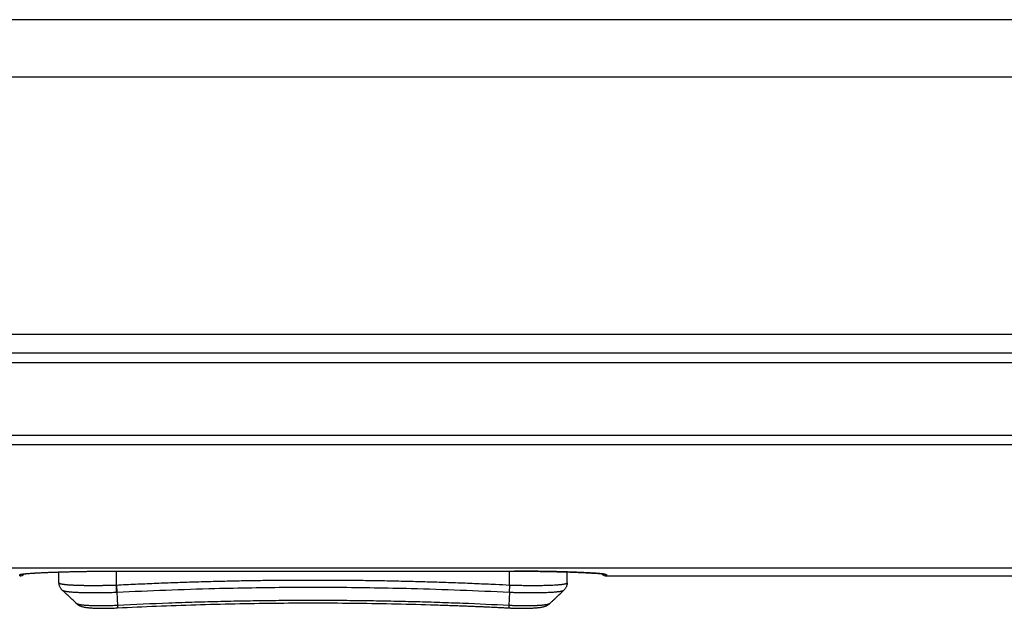
# Model space of a CAD drawing. Units: millimetres. Extents: x -873 to 1788, y -721 to 721.
# Drawn here: x -101 to -49, y -720 to -689 of the extents above; entities that cross this region are included whole.
import ezdxf

# ---------------------------------------------------------------- set-up
doc = ezdxf.new("R2010")
doc.units = ezdxf.units.MM

msp = doc.modelspace()

# ---------------------------------------------------------------- linework, layer by layer
for p, q in [((392, -689.141), (-392, -689.141)), ((392, -692.141), (-392, -692.141)), ((-5.751, -705.539), (-210.278, -705.539)), ((-5.751, -706.513), (-210.278, -706.513)), ((-145.245, -707.013), (-6.264, -707.013)), ((-145.245, -710.785), (-6.297, -710.785)), ((-145.245, -711.279), (-6.297, -711.279)), ((-107.245, -717.71), (-5.353, -717.71)), ((-100.545, -718.129), (-100.545, -718.063)), ((-98.495, -718.489), (-98.495, -717.923)), ((-95.745, -717.881), (-74.745, -717.881)), ((-95.745, -717.881), (-95.745, -717.882)), ((-95.745, -717.881), (-74.745, -717.881)), ((-95.495, -718.603), (-95.495, -717.882)), ((-74.995, -718.603), (-74.995, -717.882)), ((-74.745, -717.881), (-74.745, -717.882)), ((-71.995, -718.489), (-71.995, -717.923)), ((-69.945, -718.063), (-69.945, -718.129)), ((-69.945, -718.129), (-46.545, -718.129)), ((-98.495, -718.489), (-98.495, -718.491)), ((-95.505, -718.604), (-95.495, -718.603)), ((-95.495, -718.603), (-95.476, -718.977)), ((-74.995, -718.603), (-75.014, -718.977)), ((-74.995, -718.603), (-74.984, -718.604)), ((-71.995, -718.491), (-71.995, -718.489)), ((-98.328, -718.871), (-98.328, -718.871)), ((-98.328, -718.871), (-98.328, -718.871)), ((-95.487, -718.978), (-95.476, -718.977)), ((-95.487, -718.978), (-95.452, -719.671)), ((-75.002, -718.978), (-75.038, -719.671)), ((-75.014, -718.977), (-75.002, -718.978)), ((-97.58, -719.573), (-97.58, -719.573)), ((-97.58, -719.573), (-97.58, -719.573)), ((-95.452, -719.671), (-95.445, -719.796)), ((-72.91, -719.573), (-72.91, -719.573)), ((-72.91, -719.573), (-72.91, -719.573))]:
    msp.add_line(p, q)
for centre, start, end in [((-100.545, -717.829), 270, 320.0946), ((-69.945, -717.829), 219.9054, 270)]:
    msp.add_arc(centre, 0.3, start, end)
for centre, start_param, end_param in [((-100.545, -717.763), 4.712389, 5.146614), ((-69.945, -717.763), 4.278164, 4.712389)]:
    msp.add_ellipse(centre, major_axis=(0.3, 0), ratio=0.999669, start_param=start_param, end_param=end_param)
for points, knots in [([(-100.545, -718.063), (-100.545, -718.062), (-100.544, -718.061), (-100.542, -718.059), (-100.539, -718.057), (-100.535, -718.055), (-100.529, -718.053), (-100.522, -718.05), (-100.514, -718.048), (-100.505, -718.046), (-100.494, -718.044), (-100.482, -718.041), (-100.468, -718.039), (-100.452, -718.036), (-100.435, -718.034), (-100.415, -718.031), (-100.391, -718.028), (-100.36, -718.025), (-100.323, -718.021), (-100.285, -718.017), (-100.247, -718.013), (-100.209, -718.01), (-100.168, -718.006), (-100.118, -718.002), (-100.06, -717.998), (-99.99, -717.993), (-99.922, -717.988), (-99.856, -717.984), (-99.793, -717.98), (-99.727, -717.976), (-99.659, -717.972), (-99.588, -717.968), (-99.507, -717.964), (-99.414, -717.959), (-99.308, -717.954), (-99.208, -717.95), (-99.115, -717.945), (-99.028, -717.942), (-98.94, -717.938), (-98.85, -717.935), (-98.758, -717.932), (-98.664, -717.928), (-98.569, -717.925), (-98.472, -717.922), (-98.374, -717.919), (-98.275, -717.916), (-98.174, -717.913), (-98.072, -717.91), (-97.968, -717.908), (-97.864, -717.905), (-97.759, -717.903), (-97.653, -717.901), (-97.547, -717.899), (-97.44, -717.897), (-97.332, -717.895), (-97.224, -717.893), (-97.116, -717.891), (-96.997, -717.89), (-96.868, -717.888), (-96.728, -717.886), (-96.603, -717.885), (-96.491, -717.884), (-96.392, -717.884), (-96.295, -717.883), (-96.2, -717.882), (-96.106, -717.882), (-96.014, -717.882), (-95.924, -717.882), (-95.834, -717.881), (-95.774, -717.881), (-95.745, -717.881)], [0, 0, 0, 0, 0.010148, 0.020313, 0.030496, 0.040726, 0.050988, 0.061328, 0.071717, 0.082176, 0.092651, 0.103313, 0.11414, 0.125298, 0.136618, 0.148367, 0.160388, 0.177006, 0.19405, 0.211549, 0.225354, 0.239349, 0.253788, 0.26848, 0.288589, 0.308917, 0.329442, 0.345086, 0.360813, 0.376682, 0.392613, 0.408587, 0.42454, 0.445802, 0.467053, 0.488268, 0.504137, 0.520011, 0.535878, 0.551735, 0.567551, 0.583341, 0.599106, 0.61486, 0.630555, 0.6462, 0.661811, 0.677423, 0.692982, 0.708484, 0.723898, 0.739293, 0.754622, 0.769902, 0.785107, 0.800281, 0.815299, 0.830175, 0.849527, 0.868475, 0.887052, 0.900503, 0.913834, 0.926804, 0.939533, 0.951921, 0.9642, 0.976252, 0.988185, 1, 1, 1, 1]), ([(-100.44, -718.039), (-100.435, -718.038), (-100.428, -718.037), (-100.406, -718.033), (-100.389, -718.031), (-100.354, -718.026), (-100.337, -718.024), (-100.316, -718.022), (-100.316, -718.022), (-100.294, -718.019), (-100.275, -718.017), (-100.23, -718.013), (-100.205, -718.011), (-100.144, -718.005), (-100.106, -718.002), (-100.04, -717.997), (-100.012, -717.995), (-99.973, -717.992), (-99.961, -717.992), (-99.938, -717.99), (-99.926, -717.989), (-99.9, -717.987), (-99.885, -717.986), (-99.842, -717.984), (-99.812, -717.982), (-99.72, -717.976), (-99.655, -717.972), (-99.472, -717.962), (-99.349, -717.956), (-99.089, -717.945), (-98.953, -717.939), (-98.709, -717.93), (-98.601, -717.927), (-98.444, -717.921), (-98.391, -717.92), (-98.181, -717.914), (-98.018, -717.909), (-97.673, -717.901), (-97.49, -717.898), (-97.115, -717.891), (-96.923, -717.889), (-96.551, -717.885), (-96.372, -717.884), (-96.043, -717.882), (-95.894, -717.882), (-95.745, -717.882)], [0, 0, 0, 0, 0.391252, 0.391252, 0.782504, 0.782504, 1.104918, 1.104918, 1.118847, 1.118847, 1.427333, 1.427333, 1.749747, 1.749747, 2.167163, 2.167163, 2.439463, 2.439463, 2.548168, 2.548168, 2.656873, 2.656873, 2.782674, 2.782674, 3.034276, 3.034276, 3.537481, 3.537481, 4.374504, 4.374504, 5.183532, 5.183532, 5.75985, 5.75985, 6.03315, 6.03315, 6.845934, 6.845934, 7.703979, 7.703979, 8.566254, 8.566254, 9.352839, 9.352839, 10, 10, 10, 10]), ([(-95.495, -718.603), (-95.166, -718.587), (-94.837, -718.57), (-94.183, -718.54), (-93.857, -718.526), (-93.204, -718.499), (-92.877, -718.486), (-92.223, -718.463), (-91.895, -718.452), (-91.24, -718.431), (-90.911, -718.421), (-90.254, -718.404), (-89.925, -718.396), (-89.266, -718.382), (-88.936, -718.375), (-88.276, -718.364), (-87.945, -718.36), (-87.283, -718.352), (-86.952, -718.349), (-86.288, -718.344), (-85.956, -718.343), (-85.29, -718.342), (-84.957, -718.342), (-84.292, -718.344), (-83.959, -718.346), (-83.294, -718.351), (-82.962, -718.354), (-82.299, -718.363), (-81.968, -718.368), (-81.306, -718.38), (-80.976, -718.387), (-80.316, -718.402), (-79.986, -718.41), (-79.328, -718.429), (-78.999, -718.439), (-78.342, -718.46), (-78.014, -718.472), (-77.359, -718.496), (-77.032, -718.509), (-76.378, -718.537), (-76.051, -718.552), (-75.482, -718.579), (-75.238, -718.591), (-74.995, -718.603)], [0, 0, 0, 0, 0.048152, 0.048152, 0.0959, 0.0959, 0.143745, 0.143745, 0.191688, 0.191688, 0.239731, 0.239731, 0.287875, 0.287875, 0.336124, 0.336124, 0.384483, 0.384483, 0.432954, 0.432954, 0.48154, 0.48154, 0.530244, 0.530244, 0.578919, 0.578919, 0.627476, 0.627476, 0.675919, 0.675919, 0.72425, 0.72425, 0.772473, 0.772473, 0.820591, 0.820591, 0.868608, 0.868608, 0.916526, 0.916526, 0.964346, 0.964346, 1, 1, 1, 1]), ([(-74.745, -717.881), (-74.644, -717.881), (-74.463, -717.882), (-74.222, -717.883), (-74.021, -717.884), (-73.838, -717.886), (-73.652, -717.888), (-73.439, -717.89), (-73.2, -717.894), (-72.937, -717.899), (-72.699, -717.904), (-72.486, -717.909), (-72.301, -717.914), (-72.12, -717.919), (-71.943, -717.924), (-71.768, -717.93), (-71.595, -717.937), (-71.424, -717.943), (-71.255, -717.951), (-71.093, -717.958), (-70.937, -717.966), (-70.79, -717.974), (-70.633, -717.984), (-70.474, -717.994), (-70.324, -718.006), (-70.21, -718.016), (-70.126, -718.025), (-70.069, -718.032), (-70.026, -718.038), (-69.995, -718.044), (-69.974, -718.049), (-69.961, -718.053), (-69.952, -718.057), (-69.947, -718.06), (-69.945, -718.062), (-69.945, -718.063)], [0, 0, 0, 0, 0.040035, 0.072192, 0.096543, 0.121005, 0.146227, 0.172083, 0.208572, 0.245809, 0.283844, 0.31233, 0.340503, 0.368553, 0.396824, 0.425919, 0.455553, 0.486463, 0.518073, 0.550457, 0.582994, 0.616263, 0.6502, 0.697344, 0.744336, 0.791106, 0.823887, 0.855396, 0.883188, 0.908465, 0.929988, 0.950292, 0.968114, 0.984683, 1, 1, 1, 1]), ([(-70.048, -718.039), (-70.05, -718.039), (-70.052, -718.038), (-70.063, -718.036), (-70.072, -718.035), (-70.09, -718.032), (-70.099, -718.031), (-70.118, -718.028), (-70.129, -718.027), (-70.151, -718.024), (-70.162, -718.023), (-70.194, -718.019), (-70.214, -718.017), (-70.273, -718.012), (-70.314, -718.008), (-70.369, -718.003), (-70.379, -718.003), (-70.404, -718.001), (-70.42, -717.999), (-70.469, -717.996), (-70.503, -717.993), (-70.61, -717.986), (-70.688, -717.981), (-70.879, -717.97), (-70.994, -717.964), (-71.242, -717.952), (-71.375, -717.946), (-71.658, -717.935), (-71.81, -717.929), (-71.978, -717.924), (-71.986, -717.923), (-72.137, -717.919), (-72.274, -717.915), (-72.594, -717.906), (-72.772, -717.902), (-73.133, -717.895), (-73.315, -717.892), (-73.693, -717.887), (-73.889, -717.885), (-74.284, -717.883), (-74.484, -717.882), (-74.705, -717.882), (-74.725, -717.882), (-74.745, -717.882)], [0, 0, 0, 0, 0.566856, 0.566856, 1.133712, 1.133712, 1.557262, 1.557262, 1.980812, 1.980812, 2.382847, 2.382847, 2.992025, 2.992025, 4.003239, 4.003239, 4.218743, 4.218743, 4.548007, 4.548007, 5.206535, 5.206535, 6.52359, 6.52359, 8.175875, 8.175875, 9.815575, 9.815575, 11.497287, 11.497287, 11.588002, 11.588002, 13.034551, 13.034551, 14.732894, 14.732894, 16.386678, 16.386678, 18.101964, 18.101964, 19.827082, 19.827082, 20, 20, 20, 20]), ([(-98.494, -718.521), (-98.494, -718.521), (-98.494, -718.52), (-98.494, -718.516), (-98.494, -718.513), (-98.494, -718.508), (-98.495, -718.505), (-98.495, -718.499), (-98.495, -718.496), (-98.495, -718.492), (-98.495, -718.49), (-98.495, -718.489), (-98.495, -718.489), (-98.495, -718.489)], [2.92995, 2.92995, 2.92995, 2.92995, 3.678756, 3.678756, 6.278756, 6.278756, 8.878756, 8.878756, 11.478756, 11.478756, 12.945701, 12.945701, 13, 13, 13, 13]), ([(-98.495, -718.491), (-98.494, -718.493), (-98.493, -718.497), (-98.488, -718.503), (-98.48, -718.51), (-98.469, -718.516), (-98.456, -718.522), (-98.439, -718.527), (-98.42, -718.533), (-98.398, -718.539), (-98.373, -718.544), (-98.346, -718.549), (-98.316, -718.555), (-98.284, -718.559), (-98.249, -718.564), (-98.211, -718.569), (-98.172, -718.573), (-98.13, -718.578), (-98.085, -718.582), (-98.039, -718.586), (-97.99, -718.589), (-97.939, -718.593), (-97.886, -718.596), (-97.831, -718.599), (-97.775, -718.602), (-97.716, -718.605), (-97.656, -718.608), (-97.594, -718.61), (-97.53, -718.612), (-97.465, -718.614), (-97.398, -718.616), (-97.33, -718.618), (-97.261, -718.619), (-97.19, -718.62), (-97.119, -718.621), (-97.046, -718.622), (-96.972, -718.623), (-96.898, -718.623), (-96.823, -718.624), (-96.748, -718.624), (-96.673, -718.624), (-96.598, -718.624), (-96.523, -718.623), (-96.449, -718.623), (-96.375, -718.622), (-96.303, -718.621), (-96.232, -718.62), (-96.161, -718.619), (-96.092, -718.618), (-96.024, -718.617), (-95.957, -718.615), (-95.89, -718.614), (-95.825, -718.612), (-95.76, -718.611), (-95.688, -718.609), (-95.604, -718.607), (-95.54, -718.605), (-95.505, -718.604)], [0, 0, 0, 0, 0.019916, 0.039829, 0.059738, 0.079634, 0.099524, 0.11938, 0.139207, 0.158987, 0.178749, 0.198443, 0.218085, 0.237639, 0.257152, 0.276576, 0.295948, 0.315252, 0.334538, 0.353761, 0.372939, 0.392048, 0.411138, 0.430165, 0.449151, 0.468078, 0.486991, 0.505848, 0.524659, 0.543385, 0.562063, 0.580662, 0.599224, 0.617748, 0.636271, 0.654679, 0.672984, 0.691101, 0.709138, 0.726895, 0.74446, 0.761732, 0.778904, 0.795691, 0.812189, 0.828203, 0.84402, 0.859352, 0.874396, 0.889061, 0.903634, 0.91793, 0.932044, 0.94588, 0.959626, 0.977636, 1, 1, 1, 1]), ([(-98.493, -718.532), (-98.494, -718.525), (-98.494, -718.511), (-98.495, -718.498), (-98.495, -718.491)], [0.8974741, 0.8974741, 0.8974741, 0.8974741, 0.9482479, 1, 1, 1, 1]), ([(-98.328, -718.871), (-98.328, -718.871), (-98.328, -718.871), (-98.329, -718.87), (-98.33, -718.869), (-98.333, -718.867), (-98.334, -718.865), (-98.338, -718.861), (-98.341, -718.859), (-98.349, -718.851), (-98.354, -718.845), (-98.369, -718.828), (-98.379, -718.816), (-98.402, -718.786), (-98.414, -718.768), (-98.435, -718.731), (-98.445, -718.711), (-98.462, -718.671), (-98.469, -718.651), (-98.481, -718.609), (-98.486, -718.588), (-98.491, -718.555), (-98.492, -718.544), (-98.493, -718.532)], [0, 0, 0, 0, 0.037271, 0.037271, 0.187606, 0.187606, 0.403165, 0.403165, 0.834283, 0.834283, 1.69652, 1.69652, 3.411676, 3.411676, 5.72187, 5.72187, 7.978009, 7.978009, 10.200202, 10.200202, 12.396338, 12.396338, 13.561261, 13.561261, 13.561261, 13.561261]), ([(-95.487, -718.978), (-95.488, -718.971), (-95.488, -718.954), (-95.49, -718.923), (-95.492, -718.881), (-95.495, -718.83), (-95.497, -718.772), (-95.5, -718.717), (-95.502, -718.67), (-95.504, -718.633), (-95.505, -718.612), (-95.505, -718.604)], [0, 0, 0, 0, 0.074458, 0.174092, 0.298267, 0.447194, 0.595426, 0.738908, 0.853171, 0.938927, 1, 1, 1, 1]), ([(-95.476, -718.977), (-94.624, -718.934), (-92.921, -718.858), (-89.937, -718.762), (-86.951, -718.715), (-83.538, -718.715), (-80.552, -718.762), (-77.569, -718.858), (-75.865, -718.934), (-75.014, -718.977)], [0, 0, 0, 0, 0.124826, 0.249787, 0.437425, 0.562575, 0.750213, 0.875174, 1, 1, 1, 1]), ([(-75.002, -718.978), (-75.002, -718.971), (-75.001, -718.954), (-75, -718.923), (-74.998, -718.881), (-74.995, -718.83), (-74.992, -718.772), (-74.99, -718.717), (-74.987, -718.67), (-74.986, -718.633), (-74.985, -718.612), (-74.984, -718.604)], [0, 0, 0, 0, 0.07446, 0.174094, 0.298271, 0.447199, 0.595431, 0.738912, 0.853174, 0.938928, 1, 1, 1, 1]), ([(-74.984, -718.604), (-74.943, -718.605), (-74.859, -718.607), (-74.734, -718.611), (-74.596, -718.614), (-74.444, -718.617), (-74.281, -718.62), (-74.133, -718.622), (-74.001, -718.623), (-73.866, -718.624), (-73.695, -718.624), (-73.469, -718.623), (-73.211, -718.619), (-72.958, -718.613), (-72.75, -718.604), (-72.592, -718.596), (-72.478, -718.588), (-72.395, -718.581), (-72.336, -718.575), (-72.29, -718.57), (-72.251, -718.566), (-72.214, -718.561), (-72.177, -718.555), (-72.139, -718.549), (-72.104, -718.542), (-72.076, -718.535), (-72.055, -718.529), (-72.039, -718.524), (-72.026, -718.518), (-72.015, -718.513), (-72.006, -718.507), (-71.999, -718.501), (-71.996, -718.496), (-71.995, -718.492), (-71.995, -718.491)], [0, 0, 0, 0, 0.026861, 0.053716, 0.080567, 0.116369, 0.152167, 0.187961, 0.214812, 0.241662, 0.280471, 0.334245, 0.405704, 0.478253, 0.544264, 0.59668, 0.640146, 0.672817, 0.699036, 0.718873, 0.738777, 0.758781, 0.778823, 0.805558, 0.831903, 0.857851, 0.876374, 0.894534, 0.911631, 0.92802, 0.94821, 0.967685, 0.986451, 1, 1, 1, 1]), ([(-71.997, -718.532), (-71.997, -718.534), (-71.997, -718.536), (-71.998, -718.543), (-71.998, -718.549), (-72, -718.566), (-72.002, -718.577), (-72.008, -718.609), (-72.014, -718.63), (-72.027, -718.67), (-72.035, -718.69), (-72.053, -718.729), (-72.064, -718.748), (-72.086, -718.784), (-72.099, -718.801), (-72.128, -718.837), (-72.144, -718.855), (-72.162, -718.871)], [0.470143, 0.470143, 0.470143, 0.470143, 0.66892, 0.66892, 1.303696, 1.303696, 2.518607, 2.518607, 4.839124, 4.839124, 7.203105, 7.203105, 9.597141, 9.597141, 12.032857, 12.032857, 15, 15, 15, 15]), ([(-71.997, -718.532), (-71.996, -718.525), (-71.995, -718.511), (-71.995, -718.498), (-71.995, -718.491)], [0.8975725, 0.8975725, 0.8975725, 0.8975725, 0.9482566, 1, 1, 1, 1]), ([(-71.995, -718.489), (-71.995, -718.489), (-71.995, -718.489), (-71.995, -718.49), (-71.995, -718.49), (-71.995, -718.492), (-71.995, -718.493), (-71.995, -718.496), (-71.995, -718.498), (-71.995, -718.502), (-71.995, -718.505), (-71.995, -718.511), (-71.995, -718.514), (-71.996, -718.518), (-71.996, -718.52), (-71.996, -718.521)], [0, 0, 0, 0, 0.267993, 0.267993, 0.714648, 0.714648, 1.607957, 1.607957, 3.305246, 3.305246, 5.905246, 5.905246, 8.505246, 8.505246, 10.06928, 10.06928, 10.06928, 10.06928]), ([(-97.58, -719.573), (-97.581, -719.573), (-97.581, -719.572), (-97.584, -719.57), (-97.585, -719.568), (-97.591, -719.563), (-97.594, -719.561), (-97.603, -719.552), (-97.609, -719.546), (-97.628, -719.528), (-97.64, -719.517), (-97.678, -719.481), (-97.703, -719.458), (-97.777, -719.388), (-97.826, -719.342), (-97.926, -719.249), (-97.976, -719.202), (-98.075, -719.108), (-98.125, -719.061), (-98.225, -718.968), (-98.275, -718.921), (-98.326, -718.873), (-98.327, -718.872), (-98.328, -718.871)], [0.010006, 0.010006, 0.010006, 0.010006, 0.040022, 0.040022, 0.157698, 0.157698, 0.345413, 0.345413, 0.720843, 0.720843, 1.471703, 1.471703, 2.963416, 2.963416, 5.936838, 5.936838, 8.936838, 8.936838, 11.936838, 11.936838, 14.934434, 14.934434, 14.996879, 14.996879, 14.996879, 14.996879]), ([(-98.328, -718.871), (-98.327, -718.871), (-98.324, -718.875), (-98.314, -718.882), (-98.294, -718.891), (-98.268, -718.901), (-98.233, -718.911), (-98.19, -718.92), (-98.137, -718.93), (-98.074, -718.939), (-98.002, -718.948), (-97.92, -718.957), (-97.829, -718.965), (-97.73, -718.972), (-97.624, -718.978), (-97.512, -718.984), (-97.393, -718.989), (-97.269, -718.992), (-97.142, -718.996), (-96.999, -718.998), (-96.839, -719), (-96.665, -719), (-96.507, -719), (-96.366, -718.999), (-96.244, -718.997), (-96.125, -718.995), (-95.999, -718.993), (-95.866, -718.989), (-95.725, -718.986), (-95.599, -718.982), (-95.52, -718.979), (-95.487, -718.978)], [0.0515355, 0.0515355, 0.0515355, 0.0515355, 0.0541152, 0.0820828, 0.111279, 0.1410895, 0.1727525, 0.2056616, 0.2404252, 0.275803, 0.3123002, 0.3492924, 0.3866756, 0.4239545, 0.4609435, 0.4977571, 0.5343159, 0.5707836, 0.6065584, 0.6417359, 0.6867899, 0.7302692, 0.7721584, 0.8014039, 0.8300802, 0.8571766, 0.883267, 0.915728, 0.9472407, 0.9778048, 1, 1, 1, 1]), ([(-75.002, -718.978), (-74.944, -718.98), (-74.809, -718.984), (-74.578, -718.991), (-74.294, -718.997), (-73.98, -719), (-73.681, -719), (-73.433, -718.997), (-73.231, -718.993), (-73.057, -718.987), (-72.897, -718.98), (-72.765, -718.972), (-72.659, -718.965), (-72.573, -718.957), (-72.497, -718.949), (-72.431, -718.941), (-72.372, -718.933), (-72.32, -718.924), (-72.275, -718.915), (-72.237, -718.905), (-72.206, -718.895), (-72.182, -718.885), (-72.169, -718.877), (-72.163, -718.872), (-72.162, -718.871)], [0, 0, 0, 0, 0.0390044, 0.0909788, 0.1559004, 0.2337125, 0.3114136, 0.3760532, 0.4276932, 0.4791713, 0.5299235, 0.5799351, 0.6157399, 0.6508796, 0.6845759, 0.7175158, 0.7495574, 0.781475, 0.8131433, 0.8446473, 0.8759014, 0.9071156, 0.9381701, 0.9486564, 0.9486564, 0.9486564, 0.9486564]), ([(-72.91, -719.574), (-72.91, -719.573), (-72.91, -719.573), (-72.907, -719.571), (-72.905, -719.569), (-72.901, -719.565), (-72.899, -719.563), (-72.892, -719.556), (-72.887, -719.552), (-72.873, -719.539), (-72.863, -719.53), (-72.834, -719.503), (-72.815, -719.485), (-72.758, -719.431), (-72.72, -719.396), (-72.633, -719.313), (-72.583, -719.266), (-72.483, -719.172), (-72.433, -719.126), (-72.333, -719.032), (-72.283, -718.985), (-72.21, -718.916), (-72.186, -718.894), (-72.162, -718.872)], [0.003527, 0.003527, 0.003527, 0.003527, 0.014107, 0.014107, 0.132431, 0.132431, 0.275443, 0.275443, 0.561466, 0.561466, 1.133513, 1.133513, 2.277607, 2.277607, 4.562267, 4.562267, 7.562267, 7.562267, 10.562267, 10.562267, 13.562267, 13.562267, 14.986132, 14.986132, 14.986132, 14.986132]), ([(-97.58, -719.573), (-97.573, -719.58), (-97.567, -719.586), (-97.547, -719.602), (-97.535, -719.612), (-97.505, -719.633), (-97.488, -719.644), (-97.452, -719.665), (-97.434, -719.674), (-97.395, -719.692), (-97.375, -719.7), (-97.336, -719.714), (-97.317, -719.72), (-97.272, -719.733), (-97.247, -719.739), (-97.193, -719.751), (-97.164, -719.757), (-97.108, -719.766), (-97.083, -719.77), (-97.031, -719.777), (-97.004, -719.78), (-96.949, -719.786), (-96.921, -719.789), (-96.858, -719.794), (-96.823, -719.797), (-96.751, -719.802), (-96.714, -719.804), (-96.624, -719.808), (-96.571, -719.81), (-96.448, -719.814), (-96.376, -719.815), (-96.228, -719.817), (-96.153, -719.816), (-96.006, -719.815), (-95.935, -719.814), (-95.812, -719.811), (-95.76, -719.809), (-95.632, -719.805), (-95.556, -719.802), (-95.468, -719.797), (-95.456, -719.797), (-95.445, -719.796)], [0.151707, 0.151707, 0.151707, 0.151707, 0.393797, 0.393797, 0.843851, 0.843851, 1.45915, 1.45915, 2.145983, 2.145983, 2.937888, 2.937888, 3.741605, 3.741605, 4.803778, 4.803778, 6.026396, 6.026396, 6.993684, 6.993684, 7.960972, 7.960972, 8.92826, 8.92826, 10.03086, 10.03086, 11.133459, 11.133459, 12.597636, 12.597636, 14.436302, 14.436302, 16.246725, 16.246725, 17.886881, 17.886881, 19.041817, 19.041817, 20.744635, 20.744635, 20.99378, 20.99378, 20.99378, 20.99378]), ([(-95.452, -719.671), (-95.501, -719.673), (-95.611, -719.678), (-95.789, -719.684), (-95.987, -719.689), (-96.18, -719.692), (-96.341, -719.693), (-96.459, -719.692), (-96.551, -719.691), (-96.634, -719.69), (-96.718, -719.688), (-96.804, -719.685), (-96.889, -719.681), (-96.974, -719.677), (-97.055, -719.672), (-97.131, -719.666), (-97.201, -719.66), (-97.264, -719.653), (-97.321, -719.646), (-97.372, -719.638), (-97.417, -719.63), (-97.456, -719.622), (-97.49, -719.614), (-97.517, -719.605), (-97.539, -719.597), (-97.558, -719.589), (-97.571, -719.581), (-97.578, -719.575), (-97.58, -719.573)], [0, 0, 0, 0, 0.0446605, 0.0979333, 0.1610334, 0.2262744, 0.2786526, 0.3169569, 0.3450624, 0.3738077, 0.4045467, 0.4366351, 0.4707735, 0.5056266, 0.5411861, 0.5767273, 0.6116142, 0.6458386, 0.6787687, 0.7111022, 0.7428239, 0.774558, 0.8049715, 0.8340464, 0.8604245, 0.8854383, 0.9156624, 0.9343491, 0.9343491, 0.9343491, 0.9343491]), ([(-75.038, -719.671), (-75.828, -719.631), (-77.02, -719.577), (-78.63, -719.519), (-79.828, -719.483), (-81.032, -719.454), (-82.25, -719.432), (-83.487, -719.417), (-84.75, -719.41), (-86.041, -719.411), (-87.358, -719.42), (-88.694, -719.439), (-90.044, -719.466), (-91.397, -719.504), (-93.188, -719.565), (-94.544, -719.625), (-95.452, -719.671)], [0, 0, 0, 0, 0.129001, 0.191954, 0.25392, 0.315504, 0.376934, 0.438561, 0.500803, 0.563668, 0.6271, 0.690661, 0.753979, 0.816861, 0.878788, 1, 1, 1, 1]), ([(-95.445, -719.796), (-94.086, -719.727), (-92.727, -719.671), (-90.007, -719.588), (-88.646, -719.56), (-85.925, -719.533), (-84.564, -719.533), (-81.843, -719.56), (-80.483, -719.588), (-79.097, -719.631), (-79.071, -719.631), (-78.901, -719.637), (-78.756, -719.641), (-78.48, -719.65), (-78.349, -719.655), (-78.097, -719.664), (-77.978, -719.668), (-77.75, -719.677), (-77.641, -719.681), (-77.433, -719.689), (-77.335, -719.693), (-77.146, -719.7), (-77.056, -719.704), (-76.885, -719.711), (-76.803, -719.714), (-76.647, -719.721), (-76.573, -719.724), (-76.431, -719.73), (-76.364, -719.733), (-76.235, -719.739), (-76.174, -719.742), (-76.057, -719.747), (-76.001, -719.75), (-75.895, -719.755), (-75.844, -719.757), (-75.747, -719.762), (-75.701, -719.764), (-75.613, -719.768), (-75.571, -719.77), (-75.491, -719.774), (-75.453, -719.776), (-75.38, -719.779), (-75.346, -719.781), (-75.28, -719.784), (-75.248, -719.786), (-75.188, -719.789), (-75.16, -719.791), (-75.102, -719.793), (-75.074, -719.795), (-75.045, -719.796), (-75.045, -719.796), (-75.044, -719.796)], [0, 0, 0, 0, 4.6, 4.6, 9.2, 9.2, 13.8, 13.8, 18.4, 18.4, 18.486868, 18.486868, 18.976263, 18.976263, 19.421168, 19.421168, 19.825627, 19.825627, 20.193317, 20.193317, 20.527581, 20.527581, 20.831457, 20.831457, 21.107708, 21.107708, 21.358845, 21.358845, 21.587152, 21.587152, 21.794703, 21.794703, 21.983386, 21.983386, 22.154917, 22.154917, 22.310853, 22.310853, 22.452614, 22.452614, 22.581487, 22.581487, 22.698644, 22.698644, 22.805151, 22.805151, 22.901975, 22.901975, 22.998799, 22.998799, 23, 23, 23, 23]), ([(-75.044, -719.796), (-75.044, -719.796), (-75.043, -719.796), (-75.037, -719.797), (-75.032, -719.797), (-75.021, -719.798), (-75.014, -719.798), (-74.995, -719.799), (-74.982, -719.799), (-74.944, -719.801), (-74.919, -719.802), (-74.842, -719.805), (-74.791, -719.807), (-74.663, -719.811), (-74.587, -719.813), (-74.451, -719.815), (-74.392, -719.816), (-74.308, -719.816), (-74.283, -719.816), (-74.225, -719.816), (-74.191, -719.816), (-74.144, -719.815), (-74.13, -719.815), (-74.102, -719.815), (-74.089, -719.815), (-74.005, -719.813), (-73.937, -719.811), (-73.807, -719.806), (-73.744, -719.802), (-73.643, -719.795), (-73.603, -719.792), (-73.534, -719.785), (-73.505, -719.782), (-73.449, -719.776), (-73.422, -719.772), (-73.369, -719.764), (-73.343, -719.76), (-73.292, -719.75), (-73.268, -719.745), (-73.23, -719.736), (-73.216, -719.732), (-73.198, -719.728), (-73.194, -719.726), (-73.176, -719.721), (-73.162, -719.717), (-73.145, -719.711), (-73.141, -719.709), (-73.134, -719.707), (-73.13, -719.706), (-73.12, -719.702), (-73.112, -719.699), (-73.096, -719.692), (-73.087, -719.688), (-73.06, -719.676), (-73.041, -719.667), (-73.003, -719.645), (-72.984, -719.633), (-72.947, -719.606), (-72.93, -719.592), (-72.912, -719.576), (-72.911, -719.575), (-72.91, -719.574)], [0.008774, 0.008774, 0.008774, 0.008774, 0.026323, 0.026323, 0.166531, 0.166531, 0.341836, 0.341836, 0.692446, 0.692446, 1.393667, 1.393667, 2.796108, 2.796108, 4.94458, 4.94458, 6.666334, 6.666334, 7.411118, 7.411118, 8.434782, 8.434782, 8.868248, 8.868248, 9.301713, 9.301713, 11.541073, 11.541073, 13.804556, 13.804556, 15.414051, 15.414051, 16.66957, 16.66957, 17.925089, 17.925089, 19.196281, 19.196281, 20.467473, 20.467473, 21.18922, 21.18922, 21.391733, 21.391733, 22.11887, 22.11887, 22.300654, 22.300654, 22.482438, 22.482438, 22.835169, 22.835169, 23.284161, 23.284161, 24.139371, 24.139371, 25.001569, 25.001569, 25.761437, 25.761437, 25.809776, 25.809776, 25.809776, 25.809776]), ([(-75.038, -719.671), (-75.038, -719.678), (-75.039, -719.694), (-75.04, -719.718), (-75.042, -719.744), (-75.043, -719.768), (-75.044, -719.785), (-75.044, -719.794), (-75.044, -719.796), (-75.044, -719.796), (-75.044, -719.796)], [0, 0, 0, 0, 0.0745736, 0.1743581, 0.2987234, 0.4478793, 0.5963584, 0.7399092, 0.8540174, 0.8573432, 0.8573432, 0.8573432, 0.8573432]), ([(-72.91, -719.573), (-72.914, -719.577), (-72.924, -719.584), (-72.942, -719.594), (-72.96, -719.601), (-72.977, -719.607), (-72.995, -719.612), (-73.025, -719.62), (-73.076, -719.631), (-73.151, -719.644), (-73.24, -719.655), (-73.32, -719.663), (-73.38, -719.668), (-73.423, -719.671), (-73.46, -719.673), (-73.498, -719.676), (-73.537, -719.678), (-73.576, -719.68), (-73.616, -719.682), (-73.657, -719.684), (-73.699, -719.685), (-73.741, -719.687), (-73.785, -719.688), (-73.829, -719.689), (-73.873, -719.69), (-73.919, -719.691), (-73.965, -719.691), (-74.012, -719.692), (-74.059, -719.692), (-74.107, -719.693), (-74.156, -719.693), (-74.205, -719.693), (-74.254, -719.692), (-74.304, -719.692), (-74.354, -719.691), (-74.404, -719.691), (-74.454, -719.69), (-74.504, -719.689), (-74.553, -719.688), (-74.601, -719.687), (-74.648, -719.685), (-74.695, -719.684), (-74.746, -719.683), (-74.8, -719.681), (-74.858, -719.679), (-74.91, -719.677), (-74.956, -719.675), (-74.997, -719.673), (-75.024, -719.672), (-75.038, -719.671)], [0.0670168, 0.0670168, 0.0670168, 0.0670168, 0.1024842, 0.1338172, 0.1577269, 0.1739939, 0.1904859, 0.2175312, 0.259176, 0.3153798, 0.3714707, 0.4130062, 0.4400307, 0.4567715, 0.473394, 0.4897835, 0.5060597, 0.5222268, 0.5384009, 0.5545713, 0.5707291, 0.5868645, 0.6029881, 0.6190824, 0.6351562, 0.6511811, 0.6671829, 0.6831487, 0.6991024, 0.7150379, 0.7309692, 0.7468494, 0.7626873, 0.7784581, 0.794205, 0.8097753, 0.8251829, 0.8402735, 0.8552041, 0.8697191, 0.8839817, 0.8978573, 0.9116054, 0.9292331, 0.9464583, 0.9632984, 0.975633, 0.9878649, 1, 1, 1, 1])]:
    msp.add_open_spline(points, degree=3, knots=knots)

doc.saveas('drawing.dxf')
